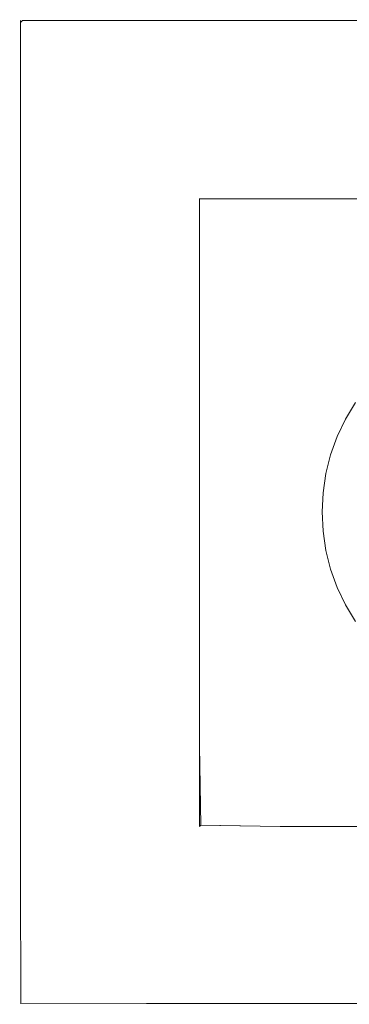
# Model space of a CAD drawing. Extents: x -343 to 176, y -91 to 54.
# Drawn here: x -343 to -324, y -27 to 28 of the extents above; entities that cross this region are included whole.
import ezdxf

# ---------------------------------------------------------------- set-up
doc = ezdxf.new("R2010")
doc.units = 0
doc.header["$LTSCALE"] = 500
doc.header["$MEASUREMENT"] = 0
doc.layers.add('CHROM', color=7, linetype='Continuous')

msp = doc.modelspace()

# ---------------------------------------------------------------- linework, layer by layer
at = {"layer": 'CHROM', "lineweight": 0}
for points, invisible_edges in [([(-342.583, 27.398, 0.186), (-342.583, 27.398, 1.106), (-342.541, 27.516, 1.106), (-342.541, 27.516, 0.186)], 11), ([(-342.541, 27.398, 0.051), (-342.583, 27.398, 0.186), (-342.541, 27.516, 0.186), (-342.541, 27.398, 0.051)], 11), ([(-342.541, 27.516, 6.826), (-342.583, 27.398, 6.826), (-342.541, 27.398, 6.961), (-342.541, 27.516, 6.826)], 11), ([(-342.583, 27.398, 6.826), (-342.541, 27.516, 6.826), (-342.541, 27.516, 5.906), (-342.583, 27.398, 5.906)], 13), ([(-342.583, 27.398, 3.506), (-342.583, 27.398, 5.906), (-342.541, 27.516, 5.906), (-342.541, 27.516, 3.506)], 11), ([(-342.583, 27.398, 3.506), (-342.541, 27.516, 3.506), (-342.541, 27.516, 1.106), (-342.583, 27.398, 1.106)], 13), ([(-342.418, 27.556, 0.186), (-342.541, 27.516, 0.186), (-342.541, 27.516, 1.106), (-342.418, 27.556, 1.106)], 15), ([(-342.418, 27.556, 0.186), (-342.418, 27.516, 0.051), (-342.541, 27.398, 0.051), (-342.541, 27.516, 0.186)], 13), ([(-342.418, 27.556, 6.826), (-342.541, 27.516, 6.826), (-342.541, 27.398, 6.961), (-342.418, 27.516, 6.961)], 15), ([(-342.418, 27.556, 6.826), (-342.418, 27.556, 5.906), (-342.541, 27.516, 5.906), (-342.541, 27.516, 6.826)], 15), ([(-342.418, 27.556, 3.506), (-342.541, 27.516, 3.506), (-342.541, 27.516, 5.906), (-342.418, 27.556, 5.906)], 15), ([(-342.418, 27.556, 3.506), (-342.418, 27.556, 1.106), (-342.541, 27.516, 1.106), (-342.541, 27.516, 3.506)], 15), ([(-342.541, 27.398, 6.961), (-342.418, 27.398, 7.006), (-342.418, 27.516, 6.961), (-342.541, 27.398, 6.961)], 11), ([(-342.418, 27.516, 0.051), (-342.418, 27.398, 0.006), (-342.541, 27.398, 0.051), (-342.418, 27.516, 0.051)], 15), ([(-342.418, 27.556, 0.186), (-342.418, 27.556, 1.106), (-335.501, 27.556, 1.106), (-335.501, 27.556, 0.186)], 15), ([(-342.418, 27.556, 0.186), (-335.501, 27.556, 0.186), (-335.501, 27.516, 0.051), (-342.418, 27.516, 0.051)], 11), ([(-342.418, 27.556, 6.826), (-342.418, 27.516, 6.961), (-335.501, 27.516, 6.961), (-335.501, 27.556, 6.826)], 15), ([(-342.418, 27.556, 6.826), (-335.501, 27.556, 6.826), (-335.501, 27.556, 5.906), (-342.418, 27.556, 5.906)], 15), ([(-342.418, 27.556, 3.506), (-342.418, 27.556, 5.906), (-335.501, 27.556, 5.906), (-335.501, 27.556, 3.506)], 15), ([(-342.418, 27.556, 3.506), (-335.501, 27.556, 3.506), (-335.501, 27.556, 1.106), (-342.418, 27.556, 1.106)], 15), ([(-342.418, 27.398, 7.006), (-335.501, 27.398, 7.006), (-335.501, 27.516, 6.961), (-342.418, 27.516, 6.961)], 11), ([(-342.418, 27.398, 0.006), (-342.418, 27.516, 0.051), (-335.501, 27.516, 0.051), (-335.501, 27.398, 0.006)], 15), ([(-315.083, 27.556, 0.186), (-335.501, 27.556, 0.186), (-335.501, 27.556, 1.106), (-315.083, 27.556, 1.106)], 15), ([(-315.083, 27.556, 0.186), (-315.083, 27.516, 0.051), (-335.501, 27.516, 0.051), (-335.501, 27.556, 0.186)], 13), ([(-315.083, 27.556, 6.826), (-335.501, 27.556, 6.826), (-335.501, 27.516, 6.961), (-315.083, 27.516, 6.961)], 15), ([(-315.083, 27.556, 6.826), (-315.083, 27.556, 5.906), (-335.501, 27.556, 5.906), (-335.501, 27.556, 6.826)], 15), ([(-315.083, 27.556, 3.506), (-335.501, 27.556, 3.506), (-335.501, 27.556, 5.906), (-315.083, 27.556, 5.906)], 15), ([(-315.083, 27.556, 3.506), (-315.083, 27.556, 1.106), (-335.501, 27.556, 1.106), (-335.501, 27.556, 3.506)], 15), ([(-315.083, 27.398, 7.006), (-315.083, 27.516, 6.961), (-335.501, 27.516, 6.961), (-335.501, 27.398, 7.006)], 13), ([(-315.083, 27.398, 0.006), (-335.501, 27.398, 0.006), (-335.501, 27.516, 0.051), (-315.083, 27.516, 0.051)], 15), ([(-342.583, 27.398, 0.186), (-342.583, 20.485, 0.186), (-342.583, 20.485, 1.106), (-342.583, 27.398, 1.106)], 15), ([(-342.583, 27.398, 0.186), (-342.541, 27.398, 0.051), (-342.541, 20.485, 0.051), (-342.583, 20.485, 0.186)], 13), ([(-342.583, 27.398, 6.826), (-342.583, 20.485, 6.826), (-342.541, 20.485, 6.961), (-342.541, 27.398, 6.961)], 15), ([(-342.583, 27.398, 6.826), (-342.583, 27.398, 5.906), (-342.583, 20.485, 5.906), (-342.583, 20.485, 6.826)], 15), ([(-342.583, 27.398, 3.506), (-342.583, 20.485, 3.506), (-342.583, 20.485, 5.906), (-342.583, 27.398, 5.906)], 15), ([(-342.583, 27.398, 3.506), (-342.583, 27.398, 1.106), (-342.583, 20.485, 1.106), (-342.583, 20.485, 3.506)], 15), ([(-342.418, 27.398, 7.006), (-342.541, 27.398, 6.961), (-342.541, 20.485, 6.961), (-342.418, 20.485, 7.006)], 13), ([(-342.418, 27.398, 0.006), (-342.418, 20.485, 0.006), (-342.541, 20.485, 0.051), (-342.541, 27.398, 0.051)], 15), ([(-342.418, 27.398, 7.006), (-342.418, 20.485, 7.006), (-335.501, 20.485, 7.006), (-335.501, 27.398, 7.006)], 15), ([(-342.418, 27.398, 0.006), (-335.501, 27.398, 0.006), (-335.501, 20.485, 0.006), (-342.418, 20.485, 0.006)], 15), ([(-315.083, 27.398, 7.006), (-335.501, 27.398, 7.006), (-335.501, 20.485, 7.006), (-315.083, 20.485, 7.006)], 15), ([(-315.083, 27.398, 0.006), (-315.083, 20.485, 0.006), (-335.501, 20.485, 0.006), (-335.501, 27.398, 0.006)], 15), ([(-342.583, 0.056, 0.186), (-342.583, 0.056, 1.106), (-342.583, 20.485, 1.106), (-342.583, 20.485, 0.186)], 15), ([(-342.583, 0.056, 0.186), (-342.583, 20.485, 0.186), (-342.541, 20.485, 0.051), (-342.541, 0.056, 0.051)], 11), ([(-342.583, 0.056, 6.826), (-342.541, 0.056, 6.961), (-342.541, 20.485, 6.961), (-342.583, 20.485, 6.826)], 15), ([(-342.583, 0.056, 6.826), (-342.583, 20.485, 6.826), (-342.583, 20.485, 5.906), (-342.583, 0.056, 5.906)], 15), ([(-342.583, 0.056, 3.506), (-342.583, 0.056, 5.906), (-342.583, 20.485, 5.906), (-342.583, 20.485, 3.506)], 15), ([(-342.583, 0.056, 3.506), (-342.583, 20.485, 3.506), (-342.583, 20.485, 1.106), (-342.583, 0.056, 1.106)], 15), ([(-342.418, 0.056, 0.006), (-342.541, 0.056, 0.051), (-342.541, 20.485, 0.051), (-342.418, 20.485, 0.006)], 15), ([(-342.418, 0.056, 7.006), (-342.418, 20.485, 7.006), (-342.541, 20.485, 6.961), (-342.541, 0.056, 6.961)], 11), ([(-342.418, 0.056, 0.006), (-342.418, 20.485, 0.006), (-335.501, 20.485, 0.006), (-335.501, 0.056, 0.006)], 15), ([(-342.418, 0.056, 7.006), (-335.501, 0.056, 7.006), (-335.501, 20.485, 7.006), (-342.418, 20.485, 7.006)], 15), ([(-315.083, 0.056, 0.006), (-335.501, 0.056, 0.006), (-335.501, 20.485, 0.006), (-315.083, 20.485, 0.006)], 15), ([(-315.083, 0.056, 7.006), (-315.083, 20.485, 7.006), (-335.501, 20.485, 7.006), (-335.501, 0.056, 7.006)], 15), ([(-332.451, 17.656, 8.328), (-332.557, 17.555, 8.328), (-332.557, 17.555, 12.127), (-332.451, 17.656, 12.127)], 15), ([(-332.557, 17.555, 8.328), (-332.451, 17.656, 8.328), (-332.53, 17.555, 8.181), (-332.557, 17.555, 8.328)], 15), ([(-332.53, 17.555, 38.083), (-332.451, 17.656, 37.936), (-332.557, 17.555, 37.936), (-332.53, 17.555, 38.083)], 15), ([(-332.451, 17.656, 37.936), (-332.451, 17.656, 34.137), (-332.557, 17.555, 34.137), (-332.557, 17.555, 37.936)], 15), ([(-332.451, 17.656, 23.132), (-332.557, 17.555, 23.132), (-332.557, 17.555, 34.137), (-332.451, 17.656, 34.137)], 15), ([(-332.451, 17.656, 23.132), (-332.451, 17.656, 12.127), (-332.557, 17.555, 12.127), (-332.557, 17.555, 23.132)], 15), ([(-332.451, 17.656, 8.328), (-328.025, 17.656, 8.328), (-328.025, 17.555, 8.132), (-332.53, 17.555, 8.181)], 11), ([(-332.451, 17.656, 37.936), (-332.53, 17.555, 38.083), (-328.025, 17.555, 38.132), (-328.025, 17.656, 37.936)], 15), ([(-332.451, 17.656, 8.328), (-332.451, 17.656, 12.127), (-328.025, 17.656, 12.127), (-328.025, 17.656, 8.328)], 15), ([(-332.451, 17.656, 37.936), (-328.025, 17.656, 37.936), (-328.025, 17.656, 34.137), (-332.451, 17.656, 34.137)], 15), ([(-332.451, 17.656, 23.132), (-332.451, 17.656, 34.137), (-328.025, 17.656, 34.137), (-328.025, 17.656, 23.132)], 15), ([(-332.451, 17.656, 23.132), (-328.025, 17.656, 23.132), (-328.025, 17.656, 12.127), (-332.451, 17.656, 12.127)], 15), ([(-314.957, 17.656, 8.328), (-328.025, 17.656, 8.328), (-328.025, 17.656, 12.127), (-314.957, 17.656, 12.127)], 15), ([(-314.957, 17.656, 8.328), (-314.957, 17.555, 8.132), (-328.025, 17.555, 8.132), (-328.025, 17.656, 8.328)], 13), ([(-314.957, 17.656, 37.936), (-328.025, 17.656, 37.936), (-328.025, 17.555, 38.132), (-314.957, 17.555, 38.132)], 15), ([(-314.957, 17.656, 37.936), (-314.957, 17.656, 34.137), (-328.025, 17.656, 34.137), (-328.025, 17.656, 37.936)], 15), ([(-314.957, 17.656, 23.132), (-328.025, 17.656, 23.132), (-328.025, 17.656, 34.137), (-314.957, 17.656, 34.137)], 15), ([(-314.957, 17.656, 23.132), (-314.957, 17.656, 12.127), (-328.025, 17.656, 12.127), (-328.025, 17.656, 23.132)], 15), ([(-332.557, 17.555, 8.328), (-332.557, 13.13, 8.328), (-332.557, 13.13, 12.127), (-332.557, 17.555, 12.127)], 7), ([(-332.557, 17.555, 8.328), (-332.53, 17.555, 8.181), (-332.53, 13.13, 8.181), (-332.557, 13.13, 8.328)], 12), ([(-332.557, 17.555, 37.936), (-332.557, 13.13, 37.936), (-332.53, 13.13, 38.083), (-332.53, 17.555, 38.083)], 7), ([(-332.557, 17.555, 37.936), (-332.557, 17.555, 34.137), (-332.557, 13.13, 34.137), (-332.557, 13.13, 37.936)], 14), ([(-332.557, 17.555, 23.132), (-332.557, 13.13, 23.132), (-332.557, 13.13, 34.137), (-332.557, 17.555, 34.137)], 7), ([(-332.557, 17.555, 23.132), (-332.557, 17.555, 12.127), (-332.557, 13.13, 12.127), (-332.557, 13.13, 23.132)], 14), ([(-332.53, 17.555, 38.083), (-332.53, 13.13, 38.083), (-328.025, 13.13, 38.132), (-328.025, 17.555, 38.132)], 6), ([(-332.53, 17.555, 8.181), (-328.025, 17.555, 8.132), (-328.025, 13.13, 8.132), (-332.53, 13.13, 8.181)], 15), ([(-314.957, 17.555, 38.132), (-328.025, 17.555, 38.132), (-328.025, 13.13, 38.132), (-314.957, 13.13, 38.132)], 14), ([(-314.957, 17.555, 8.132), (-314.957, 13.13, 8.132), (-328.025, 13.13, 8.132), (-328.025, 17.555, 8.132)], 15), ([(-332.557, 0.056, 8.328), (-332.557, 0.056, 12.127), (-332.557, 13.13, 12.127), (-332.557, 13.13, 8.328)], 15), ([(-332.557, 0.056, 8.328), (-332.557, 13.13, 8.328), (-332.53, 13.13, 8.181), (-332.53, 0.056, 8.181)], 11), ([(-332.557, 0.056, 37.936), (-332.53, 0.056, 38.083), (-332.53, 13.13, 38.083), (-332.557, 13.13, 37.936)], 15), ([(-332.557, 0.056, 37.936), (-332.557, 13.13, 37.936), (-332.557, 13.13, 34.137), (-332.557, 0.056, 34.137)], 15), ([(-332.557, 0.056, 23.132), (-332.557, 0.056, 34.137), (-332.557, 13.13, 34.137), (-332.557, 13.13, 23.132)], 15), ([(-332.557, 0.056, 23.132), (-332.557, 13.13, 23.132), (-332.557, 13.13, 12.127), (-332.557, 0.056, 12.127)], 15), ([(-332.53, 0.056, 8.181), (-332.53, 13.13, 8.181), (-328.025, 13.13, 8.132), (-328.025, 0.056, 8.132)], 15), ([(-332.53, 0.056, 38.083), (-328.025, 0.056, 38.132), (-328.025, 13.13, 38.132), (-332.53, 13.13, 38.083)], 7), ([(-314.957, 0.056, 8.132), (-328.025, 0.056, 8.132), (-328.025, 13.13, 8.132), (-314.957, 13.13, 8.132)], 15), ([(-314.957, 0.056, 38.132), (-314.957, 13.13, 38.132), (-328.025, 13.13, 38.132), (-328.025, 0.056, 38.132)], 15), ([(-324.377, 5.241, 14.614), (-323.823, 6.167, 14.614), (-323.823, 6.167, 12.878), (-324.377, 5.241, 12.878)], 14), ([(-324.377, 5.241, 7.734), (-324.377, 5.241, 12.878), (-323.823, 6.167, 12.878), (-323.823, 6.167, 7.734)], 15), ([(-324.377, 5.241, 7.734), (-323.823, 6.167, 7.734), (-323.823, 6.167, 2.579), (-324.377, 5.241, 2.579)], 15), ([(-324.02, 5.05, 14.646), (-323.485, 5.942, 14.646), (-323.823, 6.167, 14.614), (-324.377, 5.241, 14.614)], 15), ([(-324.377, 5.241, 0.812), (-324.377, 5.241, 2.579), (-323.823, 6.167, 2.579), (-323.823, 6.167, 0.812)], 7), ([(-324.377, 5.241, 0.812), (-323.823, 6.167, 0.812), (-323.701, 6.085, 0.756), (-324.247, 5.172, 0.756)], 15), ([(-323.858, 4.964, 0.738), (-324.247, 5.172, 0.756), (-323.701, 6.085, 0.756), (-323.333, 5.839, 0.738)], 15), ([(-324.377, 5.241, 14.614), (-324.377, 5.241, 12.878), (-324.839, 4.265, 12.878), (-324.839, 4.265, 14.614)], 7), ([(-324.377, 5.241, 7.734), (-324.377, 5.241, 2.579), (-324.839, 4.265, 2.579), (-324.839, 4.265, 7.734)], 15), ([(-324.377, 5.241, 7.734), (-324.839, 4.265, 7.734), (-324.839, 4.265, 12.878), (-324.377, 5.241, 12.878)], 15), ([(-324.02, 5.05, 14.646), (-324.377, 5.241, 14.614), (-324.839, 4.265, 14.614), (-324.464, 4.11, 14.646)], 15), ([(-324.377, 5.241, 0.812), (-324.247, 5.172, 0.756), (-324.703, 4.209, 0.756), (-324.839, 4.265, 0.812)], 7), ([(-324.377, 5.241, 0.812), (-324.839, 4.265, 0.812), (-324.839, 4.265, 2.579), (-324.377, 5.241, 2.579)], 15), ([(-323.858, 4.964, 0.738), (-324.295, 4.04, 0.738), (-324.703, 4.209, 0.756), (-324.247, 5.172, 0.756)], 15), ([(-324.02, 5.05, 14.646), (-324.464, 4.11, 14.646), (-323.201, 3.587, 14.646), (-323.002, 4.506, 14.646)], 15), ([(-323.858, 4.964, 0.738), (-322.747, 4.37, 0.738), (-322.941, 3.479, 0.738), (-324.295, 4.04, 0.738)], 15), ([(-325.203, 3.249, 14.614), (-324.839, 4.265, 14.614), (-324.839, 4.265, 12.878), (-325.203, 3.249, 12.878)], 14), ([(-325.203, 3.249, 7.734), (-325.203, 3.249, 12.878), (-324.839, 4.265, 12.878), (-324.839, 4.265, 7.734)], 15), ([(-325.203, 3.249, 7.734), (-324.839, 4.265, 7.734), (-324.839, 4.265, 2.579), (-325.203, 3.249, 2.579)], 15), ([(-324.814, 3.131, 14.646), (-324.464, 4.11, 14.646), (-324.839, 4.265, 14.614), (-325.203, 3.249, 14.614)], 15), ([(-325.203, 3.249, 0.812), (-325.203, 3.249, 2.579), (-324.839, 4.265, 2.579), (-324.839, 4.265, 0.812)], 7), ([(-325.203, 3.249, 0.812), (-324.839, 4.265, 0.812), (-324.703, 4.209, 0.756), (-325.061, 3.206, 0.756)], 15), ([(-324.639, 3.077, 0.738), (-325.061, 3.206, 0.756), (-324.703, 4.209, 0.756), (-324.295, 4.04, 0.738)], 15), ([(-324.814, 3.131, 14.646), (-323.711, 2.796, 14.646), (-323.201, 3.587, 14.646), (-324.464, 4.11, 14.646)], 15), ([(-324.639, 3.077, 0.738), (-324.295, 4.04, 0.738), (-322.941, 3.479, 0.738), (-323.433, 2.712, 0.738)], 15), ([(-325.203, 3.249, 14.614), (-325.203, 3.249, 12.878), (-325.465, 2.202, 12.878), (-325.465, 2.202, 14.614)], 7), ([(-325.203, 3.249, 7.734), (-325.203, 3.249, 2.579), (-325.465, 2.202, 2.579), (-325.465, 2.202, 7.734)], 15), ([(-325.203, 3.249, 7.734), (-325.465, 2.202, 7.734), (-325.465, 2.202, 12.878), (-325.203, 3.249, 12.878)], 15), ([(-324.814, 3.131, 14.646), (-325.203, 3.249, 14.614), (-325.465, 2.202, 14.614), (-325.067, 2.122, 14.646)], 15), ([(-325.203, 3.249, 0.812), (-325.061, 3.206, 0.756), (-325.321, 2.173, 0.756), (-325.465, 2.202, 0.812)], 7), ([(-325.203, 3.249, 0.812), (-325.465, 2.202, 0.812), (-325.465, 2.202, 2.579), (-325.203, 3.249, 2.579)], 15), ([(-324.639, 3.077, 0.738), (-324.888, 2.087, 0.738), (-325.321, 2.173, 0.756), (-325.061, 3.206, 0.756)], 15), ([(-324.814, 3.131, 14.646), (-325.067, 2.122, 14.646), (-323.726, 1.856, 14.646), (-323.711, 2.796, 14.646)], 15), ([(-324.639, 3.077, 0.738), (-323.433, 2.712, 0.738), (-323.45, 1.801, 0.738), (-324.888, 2.087, 0.738)], 15), ([(-325.623, 1.134, 14.614), (-325.465, 2.202, 14.614), (-325.465, 2.202, 12.878), (-325.623, 1.134, 12.878)], 14), ([(-325.219, 1.094, 14.646), (-325.067, 2.122, 14.646), (-325.465, 2.202, 14.614), (-325.623, 1.134, 14.614)], 15), ([(-325.623, 1.134, 7.734), (-325.623, 1.134, 12.878), (-325.465, 2.202, 12.878), (-325.465, 2.202, 7.734)], 15), ([(-325.623, 1.134, 7.734), (-325.465, 2.202, 7.734), (-325.465, 2.202, 2.579), (-325.623, 1.134, 2.579)], 15), ([(-325.623, 1.134, 0.812), (-325.623, 1.134, 2.579), (-325.465, 2.202, 2.579), (-325.465, 2.202, 0.812)], 7), ([(-325.623, 1.134, 0.812), (-325.465, 2.202, 0.812), (-325.321, 2.173, 0.756), (-325.477, 1.119, 0.756)], 15), ([(-325.037, 1.076, 0.738), (-325.477, 1.119, 0.756), (-325.321, 2.173, 0.756), (-324.888, 2.087, 0.738)], 15), ([(-325.219, 1.094, 14.646), (-324.071, 0.981, 14.646), (-323.726, 1.856, 14.646), (-325.067, 2.122, 14.646)], 15), ([(-325.037, 1.076, 0.738), (-324.888, 2.087, 0.738), (-323.45, 1.801, 0.738), (-323.783, 0.952, 0.738)], 15), ([(-325.623, 1.134, 14.614), (-325.623, 1.134, 12.878), (-325.676, 0.056, 12.878), (-325.676, 0.056, 14.614)], 7), ([(-325.219, 1.094, 14.646), (-325.623, 1.134, 14.614), (-325.676, 0.056, 14.614), (-325.27, 0.056, 14.646)], 15), ([(-325.623, 1.134, 7.734), (-325.623, 1.134, 2.579), (-325.676, 0.056, 2.579), (-325.676, 0.056, 7.734)], 15), ([(-325.623, 1.134, 7.734), (-325.676, 0.056, 7.734), (-325.676, 0.056, 12.878), (-325.623, 1.134, 12.878)], 15), ([(-325.623, 1.134, 0.812), (-325.477, 1.119, 0.756), (-325.529, 0.056, 0.756), (-325.676, 0.056, 0.812)], 7), ([(-325.623, 1.134, 0.812), (-325.676, 0.056, 0.812), (-325.676, 0.056, 2.579), (-325.623, 1.134, 2.579)], 15), ([(-325.037, 1.076, 0.738), (-325.088, 0.056, 0.738), (-325.529, 0.056, 0.756), (-325.477, 1.119, 0.756)], 15), ([(-325.219, 1.094, 14.646), (-325.27, 0.056, 14.646), (-323.903, 0.056, 14.646), (-324.071, 0.981, 14.646)], 15), ([(-325.037, 1.076, 0.738), (-323.783, 0.952, 0.738), (-323.621, 0.056, 0.738), (-325.088, 0.056, 0.738)], 15), ([(-342.583, 0.056, 0.186), (-342.583, -20.374, 0.186), (-342.583, -20.374, 1.106), (-342.583, 0.056, 1.106)], 15), ([(-342.583, 0.056, 0.186), (-342.541, 0.056, 0.051), (-342.541, -20.374, 0.051), (-342.583, -20.374, 0.186)], 13), ([(-342.583, 0.056, 6.826), (-342.583, -20.374, 6.826), (-342.541, -20.374, 6.961), (-342.541, 0.056, 6.961)], 15), ([(-342.583, 0.056, 6.826), (-342.583, 0.056, 5.906), (-342.583, -20.374, 5.906), (-342.583, -20.374, 6.826)], 15), ([(-342.583, 0.056, 3.506), (-342.583, -20.374, 3.506), (-342.583, -20.374, 5.906), (-342.583, 0.056, 5.906)], 15), ([(-342.583, 0.056, 3.506), (-342.583, 0.056, 1.106), (-342.583, -20.374, 1.106), (-342.583, -20.374, 3.506)], 15), ([(-342.418, 0.056, 0.006), (-342.418, -20.374, 0.006), (-342.541, -20.374, 0.051), (-342.541, 0.056, 0.051)], 15), ([(-342.418, 0.056, 7.006), (-342.541, 0.056, 6.961), (-342.541, -20.374, 6.961), (-342.418, -20.374, 7.006)], 13), ([(-342.418, 0.056, 0.006), (-335.501, 0.056, 0.006), (-335.501, -20.374, 0.006), (-342.418, -20.374, 0.006)], 15), ([(-342.418, 0.056, 7.006), (-342.418, -20.374, 7.006), (-335.501, -20.374, 7.006), (-335.501, 0.056, 7.006)], 15), ([(-315.083, 0.056, 0.006), (-315.083, -20.374, 0.006), (-335.501, -20.374, 0.006), (-335.501, 0.056, 0.006)], 15), ([(-315.083, 0.056, 7.006), (-335.501, 0.056, 7.006), (-335.501, -20.374, 7.006), (-315.083, -20.374, 7.006)], 15), ([(-332.557, 0.056, 8.328), (-332.557, -13.019, 8.328), (-332.557, -13.019, 12.127), (-332.557, 0.056, 12.127)], 15), ([(-332.557, 0.056, 8.328), (-332.53, 0.056, 8.181), (-332.53, -13.019, 8.181), (-332.557, -13.019, 8.328)], 13), ([(-332.557, 0.056, 37.936), (-332.557, -13.019, 37.936), (-332.53, -13.019, 38.083), (-332.53, 0.056, 38.083)], 15), ([(-332.557, 0.056, 37.936), (-332.557, 0.056, 34.137), (-332.557, -13.019, 34.137), (-332.557, -13.019, 37.936)], 15), ([(-332.557, 0.056, 23.132), (-332.557, -13.019, 23.132), (-332.557, -13.019, 34.137), (-332.557, 0.056, 34.137)], 15), ([(-332.557, 0.056, 23.132), (-332.557, 0.056, 12.127), (-332.557, -13.019, 12.127), (-332.557, -13.019, 23.132)], 15), ([(-332.53, 0.056, 8.181), (-328.025, 0.056, 8.132), (-328.025, -13.019, 8.132), (-332.53, -13.019, 8.181)], 15), ([(-332.53, 0.056, 38.083), (-332.53, -13.019, 38.083), (-328.025, -13.019, 38.132), (-328.025, 0.056, 38.132)], 14), ([(-314.957, 0.056, 8.132), (-314.957, -13.019, 8.132), (-328.025, -13.019, 8.132), (-328.025, 0.056, 8.132)], 15), ([(-314.957, 0.056, 38.132), (-328.025, 0.056, 38.132), (-328.025, -13.019, 38.132), (-314.957, -13.019, 38.132)], 15), ([(-325.623, -1.022, 14.614), (-325.676, 0.056, 14.614), (-325.676, 0.056, 12.878), (-325.623, -1.022, 12.878)], 14), ([(-325.219, -0.983, 14.646), (-325.27, 0.056, 14.646), (-325.676, 0.056, 14.614), (-325.623, -1.022, 14.614)], 15), ([(-325.623, -1.022, 7.734), (-325.623, -1.022, 12.878), (-325.676, 0.056, 12.878), (-325.676, 0.056, 7.734)], 15), ([(-325.623, -1.022, 7.734), (-325.676, 0.056, 7.734), (-325.676, 0.056, 2.579), (-325.623, -1.022, 2.579)], 15), ([(-325.623, -1.022, 0.812), (-325.623, -1.022, 2.579), (-325.676, 0.056, 2.579), (-325.676, 0.056, 0.812)], 7), ([(-325.623, -1.022, 0.812), (-325.676, 0.056, 0.812), (-325.529, 0.056, 0.756), (-325.477, -1.008, 0.756)], 15), ([(-325.037, -0.965, 0.738), (-325.477, -1.008, 0.756), (-325.529, 0.056, 0.756), (-325.088, 0.056, 0.738)], 15), ([(-325.219, -0.983, 14.646), (-324.071, -0.87, 14.646), (-323.903, 0.056, 14.646), (-325.27, 0.056, 14.646)], 15), ([(-325.037, -0.965, 0.738), (-325.088, 0.056, 0.738), (-323.621, 0.056, 0.738), (-323.783, -0.841, 0.738)], 15), ([(-325.219, -0.983, 14.646), (-325.623, -1.022, 14.614), (-325.465, -2.091, 14.614), (-325.067, -2.011, 14.646)], 15), ([(-325.623, -1.022, 0.812), (-325.477, -1.008, 0.756), (-325.321, -2.062, 0.756), (-325.465, -2.091, 0.812)], 7), ([(-325.623, -1.022, 14.614), (-325.623, -1.022, 12.878), (-325.465, -2.091, 12.878), (-325.465, -2.091, 14.614)], 7), ([(-325.623, -1.022, 7.734), (-325.623, -1.022, 2.579), (-325.465, -2.091, 2.579), (-325.465, -2.091, 7.734)], 15), ([(-325.623, -1.022, 7.734), (-325.465, -2.091, 7.734), (-325.465, -2.091, 12.878), (-325.623, -1.022, 12.878)], 15), ([(-325.623, -1.022, 0.812), (-325.465, -2.091, 0.812), (-325.465, -2.091, 2.579), (-325.623, -1.022, 2.579)], 15), ([(-325.037, -0.965, 0.738), (-324.888, -1.975, 0.738), (-325.321, -2.062, 0.756), (-325.477, -1.008, 0.756)], 15), ([(-325.219, -0.983, 14.646), (-325.067, -2.011, 14.646), (-323.726, -1.744, 14.646), (-324.071, -0.87, 14.646)], 15), ([(-325.037, -0.965, 0.738), (-323.783, -0.841, 0.738), (-323.45, -1.689, 0.738), (-324.888, -1.975, 0.738)], 15), ([(-324.814, -3.019, 14.646), (-325.067, -2.011, 14.646), (-325.465, -2.091, 14.614), (-325.203, -3.138, 14.614)], 15), ([(-325.203, -3.138, 0.812), (-325.465, -2.091, 0.812), (-325.321, -2.062, 0.756), (-325.061, -3.095, 0.756)], 15), ([(-325.203, -3.138, 14.614), (-325.465, -2.091, 14.614), (-325.465, -2.091, 12.878), (-325.203, -3.138, 12.878)], 14), ([(-325.203, -3.138, 7.734), (-325.203, -3.138, 12.878), (-325.465, -2.091, 12.878), (-325.465, -2.091, 7.734)], 15), ([(-325.203, -3.138, 7.734), (-325.465, -2.091, 7.734), (-325.465, -2.091, 2.579), (-325.203, -3.138, 2.579)], 15), ([(-325.203, -3.138, 0.812), (-325.203, -3.138, 2.579), (-325.465, -2.091, 2.579), (-325.465, -2.091, 0.812)], 7), ([(-324.639, -2.966, 0.738), (-325.061, -3.095, 0.756), (-325.321, -2.062, 0.756), (-324.888, -1.975, 0.738)], 15), ([(-324.814, -3.019, 14.646), (-323.711, -2.685, 14.646), (-323.726, -1.744, 14.646), (-325.067, -2.011, 14.646)], 15), ([(-324.639, -2.966, 0.738), (-324.888, -1.975, 0.738), (-323.45, -1.689, 0.738), (-323.433, -2.601, 0.738)], 15), ([(-324.814, -3.019, 14.646), (-324.464, -3.998, 14.646), (-323.201, -3.475, 14.646), (-323.711, -2.685, 14.646)], 15), ([(-324.639, -2.966, 0.738), (-323.433, -2.601, 0.738), (-322.941, -3.368, 0.738), (-324.295, -3.929, 0.738)], 15), ([(-324.814, -3.019, 14.646), (-325.203, -3.138, 14.614), (-324.839, -4.154, 14.614), (-324.464, -3.998, 14.646)], 15), ([(-325.203, -3.138, 0.812), (-325.061, -3.095, 0.756), (-324.703, -4.097, 0.756), (-324.839, -4.154, 0.812)], 7), ([(-325.203, -3.138, 14.614), (-325.203, -3.138, 12.878), (-324.839, -4.154, 12.878), (-324.839, -4.154, 14.614)], 7), ([(-325.203, -3.138, 7.734), (-325.203, -3.138, 2.579), (-324.839, -4.154, 2.579), (-324.839, -4.154, 7.734)], 15), ([(-325.203, -3.138, 7.734), (-324.839, -4.154, 7.734), (-324.839, -4.154, 12.878), (-325.203, -3.138, 12.878)], 15), ([(-325.203, -3.138, 0.812), (-324.839, -4.154, 0.812), (-324.839, -4.154, 2.579), (-325.203, -3.138, 2.579)], 15), ([(-324.639, -2.966, 0.738), (-324.295, -3.929, 0.738), (-324.703, -4.097, 0.756), (-325.061, -3.095, 0.756)], 15), ([(-324.02, -4.938, 14.646), (-323.002, -4.394, 14.646), (-323.201, -3.475, 14.646), (-324.464, -3.998, 14.646)], 15), ([(-323.858, -4.852, 0.738), (-324.295, -3.929, 0.738), (-322.941, -3.368, 0.738), (-322.747, -4.258, 0.738)], 15), ([(-324.02, -4.938, 14.646), (-324.464, -3.998, 14.646), (-324.839, -4.154, 14.614), (-324.377, -5.13, 14.614)], 15), ([(-324.377, -5.13, 0.812), (-324.839, -4.154, 0.812), (-324.703, -4.097, 0.756), (-324.247, -5.061, 0.756)], 15), ([(-324.377, -5.13, 14.614), (-324.839, -4.154, 14.614), (-324.839, -4.154, 12.878), (-324.377, -5.13, 12.878)], 14), ([(-324.377, -5.13, 7.734), (-324.377, -5.13, 12.878), (-324.839, -4.154, 12.878), (-324.839, -4.154, 7.734)], 15), ([(-324.377, -5.13, 7.734), (-324.839, -4.154, 7.734), (-324.839, -4.154, 2.579), (-324.377, -5.13, 2.579)], 15), ([(-324.377, -5.13, 0.812), (-324.377, -5.13, 2.579), (-324.839, -4.154, 2.579), (-324.839, -4.154, 0.812)], 7), ([(-323.858, -4.852, 0.738), (-324.247, -5.061, 0.756), (-324.703, -4.097, 0.756), (-324.295, -3.929, 0.738)], 15), ([(-324.02, -4.938, 14.646), (-324.377, -5.13, 14.614), (-323.823, -6.056, 14.614), (-323.485, -5.829, 14.646)], 15), ([(-323.858, -4.852, 0.738), (-323.333, -5.728, 0.738), (-323.701, -5.974, 0.756), (-324.247, -5.061, 0.756)], 15), ([(-324.377, -5.13, 0.812), (-324.247, -5.061, 0.756), (-323.701, -5.974, 0.756), (-323.823, -6.056, 0.812)], 7), ([(-324.377, -5.13, 14.614), (-324.377, -5.13, 12.878), (-323.823, -6.056, 12.878), (-323.823, -6.056, 14.614)], 7), ([(-324.377, -5.13, 7.734), (-324.377, -5.13, 2.579), (-323.823, -6.056, 2.579), (-323.823, -6.056, 7.734)], 15), ([(-324.377, -5.13, 7.734), (-323.823, -6.056, 7.734), (-323.823, -6.056, 12.878), (-324.377, -5.13, 12.878)], 15), ([(-324.377, -5.13, 0.812), (-323.823, -6.056, 0.812), (-323.823, -6.056, 2.579), (-324.377, -5.13, 2.579)], 15), ([(-332.53, -17.519, 8.328), (-332.53, -17.519, 12.127), (-332.557, -13.019, 12.127), (-332.557, -13.019, 8.328)], 15), ([(-332.53, -17.519, 8.328), (-332.557, -13.019, 8.328), (-332.53, -13.019, 8.181), (-332.53, -17.444, 8.181)], 11), ([(-332.53, -17.519, 37.936), (-332.509, -17.499, 38.045), (-332.53, -13.019, 38.083), (-332.557, -13.019, 37.936)], 15), ([(-332.53, -17.519, 37.936), (-332.557, -13.019, 37.936), (-332.557, -13.019, 34.137), (-332.53, -17.519, 34.137)], 15), ([(-332.53, -17.519, 23.132), (-332.53, -17.519, 34.137), (-332.557, -13.019, 34.137), (-332.557, -13.019, 23.132)], 15), ([(-332.53, -17.519, 23.132), (-332.557, -13.019, 23.132), (-332.557, -13.019, 12.127), (-332.53, -17.519, 12.127)], 15), ([(-332.53, -17.444, 8.181), (-332.53, -13.019, 8.181), (-328.025, -13.019, 8.132), (-328.025, -17.519, 8.181)], 15), ([(-332.451, -17.444, 38.132), (-328.025, -17.519, 38.083), (-328.025, -13.019, 38.132), (-332.53, -13.019, 38.083)], 7), ([(-332.509, -17.499, 38.045), (-332.451, -17.444, 38.132), (-332.53, -13.019, 38.083), (-332.509, -17.499, 38.045)], 15), ([(-314.957, -17.519, 8.181), (-328.025, -17.519, 8.181), (-328.025, -13.019, 8.132), (-314.957, -13.019, 8.132)], 15), ([(-314.957, -17.519, 38.083), (-314.957, -13.019, 38.132), (-328.025, -13.019, 38.132), (-328.025, -17.519, 38.083)], 7), ([(-332.53, -17.519, 8.328), (-332.53, -17.444, 8.181), (-328.025, -17.519, 8.181), (-328.025, -17.544, 8.328)], 12), ([(-332.53, -17.519, 37.936), (-328.025, -17.544, 37.936), (-328.025, -17.519, 38.083), (-332.509, -17.499, 38.045)], 7), ([(-332.53, -17.519, 8.328), (-328.025, -17.544, 8.328), (-328.025, -17.544, 12.127), (-332.53, -17.519, 12.127)], 7), ([(-332.53, -17.519, 37.936), (-332.53, -17.519, 34.137), (-328.025, -17.544, 34.137), (-328.025, -17.544, 37.936)], 14), ([(-332.53, -17.519, 23.132), (-328.025, -17.544, 23.132), (-328.025, -17.544, 34.137), (-332.53, -17.519, 34.137)], 7), ([(-332.53, -17.519, 23.132), (-332.53, -17.519, 12.127), (-328.025, -17.544, 12.127), (-328.025, -17.544, 23.132)], 14), ([(-328.025, -17.519, 38.083), (-332.451, -17.444, 38.132), (-332.509, -17.499, 38.045), (-328.025, -17.519, 38.083)], 12), ([(-314.957, -17.544, 8.328), (-328.025, -17.544, 8.328), (-328.025, -17.519, 8.181), (-314.957, -17.519, 8.181)], 11), ([(-314.957, -17.544, 37.936), (-314.957, -17.519, 38.083), (-328.025, -17.519, 38.083), (-328.025, -17.544, 37.936)], 15), ([(-314.957, -17.544, 8.328), (-314.957, -17.544, 12.127), (-328.025, -17.544, 12.127), (-328.025, -17.544, 8.328)], 15), ([(-314.957, -17.544, 37.936), (-328.025, -17.544, 37.936), (-328.025, -17.544, 34.137), (-314.957, -17.544, 34.137)], 15), ([(-314.957, -17.544, 23.132), (-314.957, -17.544, 34.137), (-328.025, -17.544, 34.137), (-328.025, -17.544, 23.132)], 15), ([(-314.957, -17.544, 23.132), (-328.025, -17.544, 23.132), (-328.025, -17.544, 12.127), (-314.957, -17.544, 12.127)], 15), ([(-342.583, -27.287, 0.186), (-342.583, -27.287, 1.106), (-342.583, -20.374, 1.106), (-342.583, -20.374, 0.186)], 15), ([(-342.583, -27.287, 0.186), (-342.583, -20.374, 0.186), (-342.541, -20.374, 0.051), (-342.51, -27.374, 0.086)], 11), ([(-342.583, -27.287, 6.826), (-342.51, -27.374, 6.926), (-342.541, -20.374, 6.961), (-342.583, -20.374, 6.826)], 15), ([(-342.583, -27.287, 6.826), (-342.583, -20.374, 6.826), (-342.583, -20.374, 5.906), (-342.583, -27.287, 5.906)], 15), ([(-342.583, -27.287, 3.506), (-342.583, -27.287, 5.906), (-342.583, -20.374, 5.906), (-342.583, -20.374, 3.506)], 15), ([(-342.583, -27.287, 3.506), (-342.583, -20.374, 3.506), (-342.583, -20.374, 1.106), (-342.583, -27.287, 1.106)], 15), ([(-342.418, -27.287, 0.006), (-342.51, -27.374, 0.086), (-342.541, -20.374, 0.051), (-342.418, -20.374, 0.006)], 15), ([(-342.418, -27.287, 7.006), (-342.418, -20.374, 7.006), (-342.541, -20.374, 6.961), (-342.51, -27.374, 6.926)], 11), ([(-342.418, -27.287, 0.006), (-342.418, -20.374, 0.006), (-335.501, -20.374, 0.006), (-335.501, -27.287, 0.006)], 15), ([(-342.418, -27.287, 7.006), (-335.501, -27.287, 7.006), (-335.501, -20.374, 7.006), (-342.418, -20.374, 7.006)], 15), ([(-315.083, -27.287, 0.006), (-335.501, -27.287, 0.006), (-335.501, -20.374, 0.006), (-315.083, -20.374, 0.006)], 15), ([(-315.083, -27.287, 7.006), (-315.083, -20.374, 7.006), (-335.501, -20.374, 7.006), (-335.501, -27.287, 7.006)], 15), ([(-342.583, -27.287, 0.186), (-342.541, -27.405, 0.186), (-342.541, -27.405, 1.106), (-342.583, -27.287, 1.106)], 15), ([(-342.541, -27.405, 0.186), (-342.583, -27.287, 0.186), (-342.51, -27.374, 0.086), (-342.541, -27.405, 0.186)], 15), ([(-342.51, -27.374, 6.926), (-342.583, -27.287, 6.826), (-342.541, -27.405, 6.826), (-342.51, -27.374, 6.926)], 15), ([(-342.583, -27.287, 6.826), (-342.583, -27.287, 5.906), (-342.541, -27.405, 5.906), (-342.541, -27.405, 6.826)], 15), ([(-342.583, -27.287, 3.506), (-342.541, -27.405, 3.506), (-342.541, -27.405, 5.906), (-342.583, -27.287, 5.906)], 15), ([(-342.583, -27.287, 3.506), (-342.583, -27.287, 1.106), (-342.541, -27.405, 1.106), (-342.541, -27.405, 3.506)], 15), ([(-342.51, -27.374, 0.086), (-342.418, -27.444, 0.186), (-342.541, -27.405, 0.186), (-342.51, -27.374, 0.086)], 11), ([(-342.541, -27.405, 6.826), (-342.418, -27.444, 6.826), (-342.51, -27.374, 6.926), (-342.541, -27.405, 6.826)], 11), ([(-342.418, -27.444, 0.186), (-342.418, -27.444, 1.106), (-342.541, -27.405, 1.106), (-342.541, -27.405, 0.186)], 11), ([(-342.418, -27.444, 6.826), (-342.541, -27.405, 6.826), (-342.541, -27.405, 5.906), (-342.418, -27.444, 5.906)], 13), ([(-342.418, -27.444, 3.506), (-342.418, -27.444, 5.906), (-342.541, -27.405, 5.906), (-342.541, -27.405, 3.506)], 11), ([(-342.418, -27.444, 3.506), (-342.541, -27.405, 3.506), (-342.541, -27.405, 1.106), (-342.418, -27.444, 1.106)], 13), ([(-342.418, -27.287, 0.006), (-335.501, -27.287, 0.006), (-335.501, -27.405, 0.051), (-342.51, -27.374, 0.086)], 15), ([(-342.418, -27.287, 7.006), (-342.51, -27.374, 6.926), (-335.501, -27.405, 6.961), (-335.501, -27.287, 7.006)], 13), ([(-342.418, -27.444, 0.186), (-342.51, -27.374, 0.086), (-335.501, -27.405, 0.051), (-335.501, -27.444, 0.186)], 13), ([(-342.418, -27.444, 6.826), (-335.501, -27.444, 6.826), (-335.501, -27.405, 6.961), (-342.51, -27.374, 6.926)], 15), ([(-342.418, -27.444, 0.186), (-335.501, -27.444, 0.186), (-335.501, -27.444, 1.106), (-342.418, -27.444, 1.106)], 15), ([(-342.418, -27.444, 6.826), (-342.418, -27.444, 5.906), (-335.501, -27.444, 5.906), (-335.501, -27.444, 6.826)], 15), ([(-342.418, -27.444, 3.506), (-335.501, -27.444, 3.506), (-335.501, -27.444, 5.906), (-342.418, -27.444, 5.906)], 15), ([(-342.418, -27.444, 3.506), (-342.418, -27.444, 1.106), (-335.501, -27.444, 1.106), (-335.501, -27.444, 3.506)], 15), ([(-315.083, -27.287, 0.006), (-315.083, -27.405, 0.051), (-335.501, -27.405, 0.051), (-335.501, -27.287, 0.006)], 15), ([(-315.083, -27.287, 7.006), (-335.501, -27.287, 7.006), (-335.501, -27.405, 6.961), (-315.083, -27.405, 6.961)], 11), ([(-315.083, -27.444, 0.186), (-335.501, -27.444, 0.186), (-335.501, -27.405, 0.051), (-315.083, -27.405, 0.051)], 11), ([(-315.083, -27.444, 6.826), (-315.083, -27.405, 6.961), (-335.501, -27.405, 6.961), (-335.501, -27.444, 6.826)], 15), ([(-315.083, -27.444, 0.186), (-315.083, -27.444, 1.106), (-335.501, -27.444, 1.106), (-335.501, -27.444, 0.186)], 15), ([(-315.083, -27.444, 6.826), (-335.501, -27.444, 6.826), (-335.501, -27.444, 5.906), (-315.083, -27.444, 5.906)], 15), ([(-315.083, -27.444, 3.506), (-315.083, -27.444, 5.906), (-335.501, -27.444, 5.906), (-335.501, -27.444, 3.506)], 15), ([(-315.083, -27.444, 3.506), (-335.501, -27.444, 3.506), (-335.501, -27.444, 1.106), (-315.083, -27.444, 1.106)], 15)]:
    msp.add_3dface(points, dxfattribs=dict(at, invisible_edges=invisible_edges))

doc.saveas('drawing.dxf')
